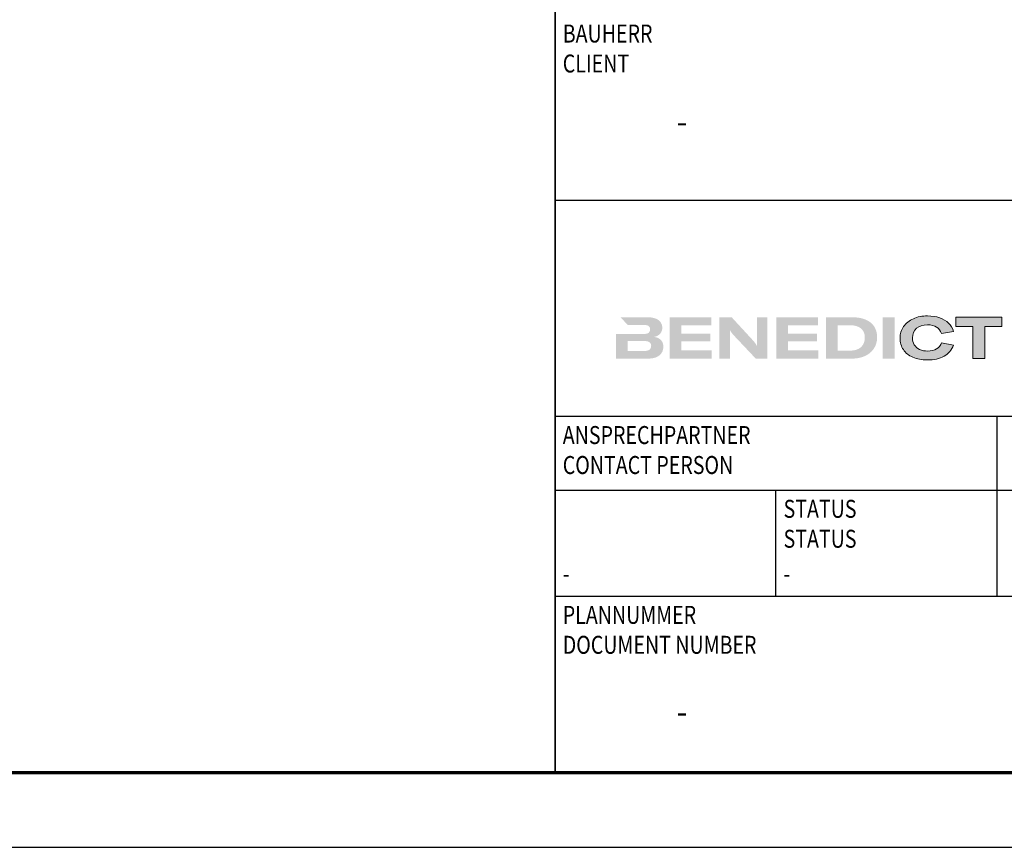
# Model space of a CAD drawing. Units: millimetres. Extents: x 2450 to 23610, y -352 to 6090.
# Drawn here: x 7710 to 7776, y 1659 to 1714 of the extents above; entities that cross this region are included whole.
import ezdxf

# ---------------------------------------------------------------- set-up
doc = ezdxf.new("R2010")
doc.units = ezdxf.units.MM
doc.linetypes.add('AUSGEZOGEN', pattern=[0])
doc.layers.add('Calque 1', color=7, linetype='Continuous', lineweight=0)
doc.layers.add('Rahmen (ISO)', color=7, linetype='Continuous', lineweight=70)
doc.layers.add('FormatAK-Text', color=7, linetype='Continuous')
doc.layers.add('RAHMEN', color=7, linetype='AUSGEZOGEN')
doc.layers.add('nicht drucken', color=6, linetype='Continuous', plot=False)
doc.styles.add('Arial', font='arialbd.ttf')

# ---------------------------------------------------------------- blocks, each defined once
blk = doc.blocks.new('Rahmen A0')
h = blk.add_hatch(color=0)
edge = h.paths.add_edge_path()
edge.add_spline(control_points=[(-86.446, 33.866), (-86.548, 33.98), (-86.701, 34.052), (-86.906, 34.083)], knot_values=[0, 0, 0, 0, 1, 1, 1, 1], degree=3, periodic=0)
edge.add_spline(control_points=[(-86.906, 34.083), (-86.727, 34.12), (-86.592, 34.193), (-86.5, 34.305)], knot_values=[1, 1, 1, 1, 2, 2, 2, 2], degree=3, periodic=0)
edge.add_spline(control_points=[(-86.5, 34.305), (-86.408, 34.416), (-86.362, 34.546), (-86.362, 34.693)], knot_values=[2, 2, 2, 2, 3, 3, 3, 3], degree=3, periodic=0)
edge.add_spline(control_points=[(-86.362, 34.693), (-86.362, 34.903), (-86.444, 35.072), (-86.609, 35.201)], knot_values=[3, 3, 3, 3, 4, 4, 4, 4], degree=3, periodic=0)
edge.add_spline(control_points=[(-86.609, 35.201), (-86.773, 35.329), (-87.019, 35.393), (-87.345, 35.393)], knot_values=[4, 4, 4, 4, 5, 5, 5, 5], degree=3, periodic=0)
edge.add_spline(control_points=[(-87.345, 35.393), (-87.345, 35.393), (-89.149, 35.393), (-89.149, 35.393)], knot_values=[5, 5, 5, 5, 6, 6, 6, 6], degree=3, periodic=0)
edge.add_spline(control_points=[(-89.148, 35.393), (-89.148, 35.393), (-88.672, 34.88), (-88.672, 34.88)], knot_values=[7, 7, 7, 7, 8, 8, 8, 8], degree=3, periodic=0)
edge.add_spline(control_points=[(-88.672, 34.88), (-88.672, 34.88), (-87.563, 34.88), (-87.563, 34.88)], knot_values=[8, 8, 8, 8, 9, 9, 9, 9], degree=3, periodic=0)
edge.add_spline(control_points=[(-87.563, 34.88), (-87.42, 34.88), (-87.32, 34.853), (-87.262, 34.798)], knot_values=[9, 9, 9, 9, 10, 10, 10, 10], degree=3, periodic=0)
edge.add_spline(control_points=[(-87.262, 34.798), (-87.203, 34.744), (-87.174, 34.676), (-87.174, 34.596)], knot_values=[10, 10, 10, 10, 11, 11, 11, 11], degree=3, periodic=0)
edge.add_spline(control_points=[(-87.174, 34.596), (-87.174, 34.384), (-87.304, 34.278), (-87.563, 34.278)], knot_values=[11, 11, 11, 11, 12, 12, 12, 12], degree=3, periodic=0)
edge.add_spline(control_points=[(-87.563, 34.278), (-87.563, 34.278), (-88.593, 34.278), (-88.593, 34.278)], knot_values=[12, 12, 12, 12, 13, 13, 13, 13], degree=3, periodic=0)
edge.add_spline(control_points=[(-88.593, 34.278), (-88.593, 34.278), (-89.459, 34.278), (-89.459, 34.278)], knot_values=[14, 14, 14, 14, 15, 15, 15, 15], degree=3, periodic=0)
edge.add_spline(control_points=[(-89.459, 34.278), (-89.459, 34.278), (-89.459, 32.634), (-89.459, 32.634)], knot_values=[15, 15, 15, 15, 16, 16, 16, 16], degree=3, periodic=0)
edge.add_spline(control_points=[(-89.459, 32.634), (-89.459, 32.634), (-87.33, 32.634), (-87.33, 32.634)], knot_values=[16, 16, 16, 16, 17, 17, 17, 17], degree=3, periodic=0)
edge.add_spline(control_points=[(-87.33, 32.634), (-86.975, 32.634), (-86.713, 32.708), (-86.545, 32.857)], knot_values=[17, 17, 17, 17, 18, 18, 18, 18], degree=3, periodic=0)
edge.add_spline(control_points=[(-86.545, 32.857), (-86.376, 33.006), (-86.292, 33.193), (-86.292, 33.419)], knot_values=[18, 18, 18, 18, 19, 19, 19, 19], degree=3, periodic=0)
edge.add_spline(control_points=[(-86.292, 33.419), (-86.292, 33.603), (-86.343, 33.752), (-86.446, 33.866)], knot_values=[19, 19, 19, 19, 20, 20, 20, 20], degree=3, periodic=0)
edge = h.paths.add_edge_path(flags=16)
edge.add_spline(control_points=[(-87.209, 33.238), (-87.279, 33.177), (-87.385, 33.147), (-87.528, 33.147)], knot_values=[0, 0, 0, 0, 1, 1, 1, 1], degree=3, periodic=0)
edge.add_spline(control_points=[(-87.528, 33.147), (-87.528, 33.147), (-88.674, 33.147), (-88.674, 33.147)], knot_values=[1, 1, 1, 1, 2, 2, 2, 2], degree=3, periodic=0)
edge.add_spline(control_points=[(-88.674, 33.147), (-88.674, 33.147), (-88.674, 33.804), (-88.674, 33.804)], knot_values=[2, 2, 2, 2, 3, 3, 3, 3], degree=3, periodic=0)
edge.add_spline(control_points=[(-88.674, 33.804), (-88.674, 33.804), (-87.524, 33.804), (-87.524, 33.804)], knot_values=[3, 3, 3, 3, 4, 4, 4, 4], degree=3, periodic=0)
edge.add_spline(control_points=[(-87.524, 33.804), (-87.384, 33.804), (-87.279, 33.774), (-87.209, 33.716)], knot_values=[4, 4, 4, 4, 5, 5, 5, 5], degree=3, periodic=0)
edge.add_spline(control_points=[(-87.209, 33.716), (-87.139, 33.658), (-87.104, 33.579), (-87.104, 33.481)], knot_values=[5, 5, 5, 5, 6, 6, 6, 6], degree=3, periodic=0)
edge.add_spline(control_points=[(-87.104, 33.481), (-87.104, 33.38), (-87.139, 33.299), (-87.209, 33.238)], knot_values=[6, 6, 6, 6, 7, 7, 7, 7], degree=3, periodic=0)
h.paths.add_polyline_path([(-85.096, 33.776), (-83.161, 33.776), (-83.161, 34.289), (-85.096, 34.289), (-85.096, 34.845), (-83.095, 34.845), (-83.095, 35.393), (-85.881, 35.393), (-85.881, 32.634), (-83.068, 32.634), (-83.068, 33.182), (-85.096, 33.182)])
edge = h.paths.add_edge_path()
edge.add_spline(control_points=[(-80.051, 33.903), (-80.051, 33.903), (-80.051, 33.507), (-80.051, 33.507)], knot_values=[0, 0, 0, 0, 1, 1, 1, 1], degree=3, periodic=0)
edge.add_spline(control_points=[(-80.051, 33.507), (-80.051, 33.507), (-80.067, 33.507), (-80.067, 33.507)], knot_values=[1, 1, 1, 1, 2, 2, 2, 2], degree=3, periodic=0)
edge.add_spline(control_points=[(-80.067, 33.507), (-80.124, 33.618), (-80.196, 33.723), (-80.284, 33.822)], knot_values=[2, 2, 2, 2, 3, 3, 3, 3], degree=3, periodic=0)
edge.add_spline(control_points=[(-80.284, 33.822), (-80.284, 33.822), (-81.726, 35.388), (-81.726, 35.388)], knot_values=[3, 3, 3, 3, 4, 4, 4, 4], degree=3, periodic=0)
edge.add_spline(control_points=[(-81.726, 35.388), (-81.726, 35.388), (-82.561, 35.388), (-82.561, 35.388)], knot_values=[4, 4, 4, 4, 5, 5, 5, 5], degree=3, periodic=0)
edge.add_spline(control_points=[(-82.561, 35.388), (-82.561, 35.388), (-82.561, 32.629), (-82.561, 32.629)], knot_values=[5, 5, 5, 5, 6, 6, 6, 6], degree=3, periodic=0)
edge.add_spline(control_points=[(-82.561, 32.629), (-82.561, 32.629), (-81.85, 32.629), (-81.85, 32.629)], knot_values=[6, 6, 6, 6, 7, 7, 7, 7], degree=3, periodic=0)
edge.add_spline(control_points=[(-81.85, 32.629), (-81.85, 32.629), (-81.85, 34.144), (-81.85, 34.144)], knot_values=[7, 7, 7, 7, 8, 8, 8, 8], degree=3, periodic=0)
edge.add_spline(control_points=[(-81.85, 34.144), (-81.85, 34.144), (-81.85, 34.529), (-81.85, 34.529)], knot_values=[8, 8, 8, 8, 9, 9, 9, 9], degree=3, periodic=0)
edge.add_spline(control_points=[(-81.85, 34.529), (-81.85, 34.529), (-81.835, 34.529), (-81.835, 34.529)], knot_values=[9, 9, 9, 9, 10, 10, 10, 10], degree=3, periodic=0)
edge.add_spline(control_points=[(-81.835, 34.529), (-81.817, 34.485), (-81.786, 34.432), (-81.743, 34.372)], knot_values=[10, 10, 10, 10, 11, 11, 11, 11], degree=3, periodic=0)
edge.add_spline(control_points=[(-81.743, 34.372), (-81.701, 34.311), (-81.659, 34.258), (-81.617, 34.214)], knot_values=[11, 11, 11, 11, 12, 12, 12, 12], degree=3, periodic=0)
edge.add_spline(control_points=[(-81.617, 34.214), (-81.617, 34.214), (-80.121, 32.629), (-80.121, 32.629)], knot_values=[12, 12, 12, 12, 13, 13, 13, 13], degree=3, periodic=0)
edge.add_spline(control_points=[(-80.121, 32.629), (-80.121, 32.629), (-79.34, 32.629), (-79.34, 32.629)], knot_values=[13, 13, 13, 13, 14, 14, 14, 14], degree=3, periodic=0)
edge.add_spline(control_points=[(-79.34, 32.629), (-79.34, 32.629), (-79.34, 35.388), (-79.34, 35.388)], knot_values=[14, 14, 14, 14, 15, 15, 15, 15], degree=3, periodic=0)
edge.add_spline(control_points=[(-79.34, 35.388), (-79.34, 35.388), (-80.051, 35.388), (-80.051, 35.388)], knot_values=[15, 15, 15, 15, 16, 16, 16, 16], degree=3, periodic=0)
edge.add_spline(control_points=[(-80.051, 35.388), (-80.051, 35.388), (-80.051, 33.903), (-80.051, 33.903)], knot_values=[16, 16, 16, 16, 17, 17, 17, 17], degree=3, periodic=0)
h.paths.add_polyline_path([(-77.973, 33.776), (-76.038, 33.776), (-76.038, 34.289), (-77.973, 34.289), (-77.973, 34.845), (-75.972, 34.845), (-75.972, 35.393), (-78.758, 35.393), (-78.758, 32.634), (-75.945, 32.634), (-75.945, 33.182), (-77.973, 33.182)])
edge = h.paths.add_edge_path()
edge.add_spline(control_points=[(-72.223, 34.785), (-72.357, 34.985), (-72.55, 35.137), (-72.8, 35.239)], knot_values=[0, 0, 0, 0, 1, 1, 1, 1], degree=3, periodic=0)
edge.add_spline(control_points=[(-72.8, 35.239), (-73.05, 35.342), (-73.344, 35.393), (-73.684, 35.393)], knot_values=[1, 1, 1, 1, 2, 2, 2, 2], degree=3, periodic=0)
edge.add_spline(control_points=[(-73.684, 35.393), (-73.684, 35.393), (-75.436, 35.393), (-75.436, 35.393)], knot_values=[2, 2, 2, 2, 3, 3, 3, 3], degree=3, periodic=0)
edge.add_spline(control_points=[(-75.436, 35.393), (-75.436, 35.393), (-75.436, 32.634), (-75.436, 32.634)], knot_values=[3, 3, 3, 3, 4, 4, 4, 4], degree=3, periodic=0)
edge.add_spline(control_points=[(-75.436, 32.634), (-75.436, 32.634), (-73.695, 32.634), (-73.695, 32.634)], knot_values=[4, 4, 4, 4, 5, 5, 5, 5], degree=3, periodic=0)
edge.add_spline(control_points=[(-73.695, 32.634), (-73.369, 32.634), (-73.079, 32.693), (-72.825, 32.811)], knot_values=[5, 5, 5, 5, 6, 6, 6, 6], degree=3, periodic=0)
edge.add_spline(control_points=[(-72.825, 32.811), (-72.571, 32.929), (-72.374, 33.096), (-72.232, 33.312)], knot_values=[6, 6, 6, 6, 7, 7, 7, 7], degree=3, periodic=0)
edge.add_spline(control_points=[(-72.232, 33.312), (-72.091, 33.528), (-72.021, 33.778), (-72.021, 34.06)], knot_values=[7, 7, 7, 7, 8, 8, 8, 8], degree=3, periodic=0)
edge.add_spline(control_points=[(-72.021, 34.06), (-72.021, 34.342), (-72.088, 34.584), (-72.223, 34.785)], knot_values=[8, 8, 8, 8, 9, 9, 9, 9], degree=3, periodic=0)
edge = h.paths.add_edge_path(flags=16)
edge.add_spline(control_points=[(-73.099, 33.399), (-73.269, 33.244), (-73.501, 33.166), (-73.796, 33.166)], knot_values=[0, 0, 0, 0, 1, 1, 1, 1], degree=3, periodic=0)
edge.add_spline(control_points=[(-73.796, 33.166), (-73.796, 33.166), (-74.651, 33.166), (-74.651, 33.166)], knot_values=[1, 1, 1, 1, 2, 2, 2, 2], degree=3, periodic=0)
edge.add_spline(control_points=[(-74.651, 33.166), (-74.651, 33.166), (-74.651, 34.86), (-74.651, 34.86)], knot_values=[2, 2, 2, 2, 3, 3, 3, 3], degree=3, periodic=0)
edge.add_spline(control_points=[(-74.651, 34.86), (-74.651, 34.86), (-73.804, 34.86), (-73.804, 34.86)], knot_values=[3, 3, 3, 3, 4, 4, 4, 4], degree=3, periodic=0)
edge.add_spline(control_points=[(-73.804, 34.86), (-73.512, 34.86), (-73.278, 34.791), (-73.105, 34.651)], knot_values=[4, 4, 4, 4, 5, 5, 5, 5], degree=3, periodic=0)
edge.add_spline(control_points=[(-73.105, 34.651), (-72.931, 34.511), (-72.844, 34.31), (-72.844, 34.048)], knot_values=[5, 5, 5, 5, 6, 6, 6, 6], degree=3, periodic=0)
edge.add_spline(control_points=[(-72.844, 34.048), (-72.844, 33.771), (-72.929, 33.555), (-73.099, 33.399)], knot_values=[6, 6, 6, 6, 7, 7, 7, 7], degree=3, periodic=0)
h.paths.add_polyline_path([(-71.647, 32.634), (-70.862, 32.634), (-70.862, 35.393), (-71.647, 35.393)])
edge = h.paths.add_edge_path()
edge.add_spline(control_points=[(-69.394, 34.655), (-69.214, 34.813), (-68.969, 34.892), (-68.658, 34.892)], knot_values=[0, 0, 0, 0, 1, 1, 1, 1], degree=3, periodic=0)
edge.add_spline(control_points=[(-68.658, 34.892), (-68.409, 34.892), (-68.206, 34.842), (-68.048, 34.742)], knot_values=[1, 1, 1, 1, 2, 2, 2, 2], degree=3, periodic=0)
edge.add_spline(control_points=[(-68.048, 34.742), (-67.89, 34.642), (-67.785, 34.498), (-67.733, 34.309)], knot_values=[2, 2, 2, 2, 3, 3, 3, 3], degree=3, periodic=0)
edge.add_spline(control_points=[(-67.733, 34.309), (-67.733, 34.309), (-66.921, 34.452), (-66.921, 34.452)], knot_values=[3, 3, 3, 3, 4, 4, 4, 4], degree=3, periodic=0)
edge.add_spline(control_points=[(-66.921, 34.452), (-66.98, 34.665), (-67.09, 34.849), (-67.249, 35.004)], knot_values=[4, 4, 4, 4, 5, 5, 5, 5], degree=3, periodic=0)
edge.add_spline(control_points=[(-67.249, 35.004), (-67.408, 35.16), (-67.607, 35.279), (-67.846, 35.362)], knot_values=[5, 5, 5, 5, 6, 6, 6, 6], degree=3, periodic=0)
edge.add_spline(control_points=[(-67.846, 35.362), (-68.084, 35.445), (-68.352, 35.486), (-68.65, 35.486)], knot_values=[6, 6, 6, 6, 7, 7, 7, 7], degree=3, periodic=0)
edge.add_spline(control_points=[(-68.65, 35.486), (-69.008, 35.486), (-69.326, 35.423), (-69.604, 35.298)], knot_values=[7, 7, 7, 7, 8, 8, 8, 8], degree=3, periodic=0)
edge.add_spline(control_points=[(-69.604, 35.298), (-69.883, 35.172), (-70.099, 34.996), (-70.255, 34.771)], knot_values=[8, 8, 8, 8, 9, 9, 9, 9], degree=3, periodic=0)
edge.add_spline(control_points=[(-70.255, 34.771), (-70.41, 34.546), (-70.488, 34.289), (-70.488, 34.002)], knot_values=[9, 9, 9, 9, 10, 10, 10, 10], degree=3, periodic=0)
edge.add_spline(control_points=[(-70.488, 34.002), (-70.488, 33.709), (-70.414, 33.452), (-70.267, 33.232)], knot_values=[10, 10, 10, 10, 11, 11, 11, 11], degree=3, periodic=0)
edge.add_spline(control_points=[(-70.267, 33.232), (-70.119, 33.012), (-69.909, 32.842), (-69.637, 32.721)], knot_values=[11, 11, 11, 11, 12, 12, 12, 12], degree=3, periodic=0)
edge.add_spline(control_points=[(-69.637, 32.721), (-69.365, 32.601), (-69.046, 32.541), (-68.681, 32.541)], knot_values=[12, 12, 12, 12, 13, 13, 13, 13], degree=3, periodic=0)
edge.add_spline(control_points=[(-68.681, 32.541), (-68.233, 32.541), (-67.857, 32.626), (-67.552, 32.797)], knot_values=[13, 13, 13, 13, 14, 14, 14, 14], degree=3, periodic=0)
edge.add_spline(control_points=[(-67.552, 32.797), (-67.248, 32.968), (-67.039, 33.21), (-66.925, 33.524)], knot_values=[14, 14, 14, 14, 15, 15, 15, 15], degree=3, periodic=0)
edge.add_spline(control_points=[(-66.925, 33.524), (-66.925, 33.524), (-67.725, 33.695), (-67.725, 33.695)], knot_values=[15, 15, 15, 15, 16, 16, 16, 16], degree=3, periodic=0)
edge.add_spline(control_points=[(-67.725, 33.695), (-67.785, 33.511), (-67.893, 33.371), (-68.05, 33.277)], knot_values=[16, 16, 16, 16, 17, 17, 17, 17], degree=3, periodic=0)
edge.add_spline(control_points=[(-68.05, 33.277), (-68.206, 33.182), (-68.407, 33.135), (-68.65, 33.135)], knot_values=[17, 17, 17, 17, 18, 18, 18, 18], degree=3, periodic=0)
edge.add_spline(control_points=[(-68.65, 33.135), (-68.855, 33.135), (-69.033, 33.171), (-69.186, 33.244)], knot_values=[18, 18, 18, 18, 19, 19, 19, 19], degree=3, periodic=0)
edge.add_spline(control_points=[(-69.186, 33.244), (-69.339, 33.316), (-69.457, 33.419), (-69.54, 33.551)], knot_values=[19, 19, 19, 19, 20, 20, 20, 20], degree=3, periodic=0)
edge.add_spline(control_points=[(-69.54, 33.551), (-69.623, 33.683), (-69.664, 33.837), (-69.664, 34.013)], knot_values=[20, 20, 20, 20, 21, 21, 21, 21], degree=3, periodic=0)
edge.add_spline(control_points=[(-69.664, 34.013), (-69.664, 34.283), (-69.574, 34.497), (-69.394, 34.655)], knot_values=[21, 21, 21, 21, 22, 22, 22, 22], degree=3, periodic=0)
h.paths.add_polyline_path([(-66.771, 35.393), (-66.771, 34.783), (-65.624, 34.783), (-65.624, 32.634), (-64.839, 32.634), (-64.839, 34.783), (-63.689, 34.783), (-63.689, 35.393)])
at = {"linetype": 'ByBlock'}
blk.add_line((-93.518, 101.548), (-93.518, 5), dxfattribs=at)
at = {"linetype": 'AUSGEZOGEN', "lineweight": 25}
for p, q in [((-93.518, 43.212), (-5, 43.212)), ((-93.518, 28.783), (-5, 28.783)), ((-64.019, 16.775), (-64.019, 28.783)), ((-93.518, 23.856), (-5, 23.856)), ((-93.518, 23.856), (-5, 23.856)), ((-78.779, 16.775), (-78.779, 23.856)), ((-93.518, 16.775), (-5, 16.775)), ((-93.518, 16.775), (-5, 16.775))]:
    blk.add_line(p, q, dxfattribs=at)
blk.add_lwpolyline([(-93.518, 101.548), (-5, 101.548), (-5, 5), (-93.518, 5)], close=True)
at = {"layer": 'Calque 1'}
blk.add_lwpolyline([(-66.771, 35.393), (-66.771, 34.783), (-65.624, 34.783), (-65.624, 32.634), (-64.839, 32.634), (-64.839, 34.783), (-63.689, 34.783), (-63.689, 35.393)], close=True, dxfattribs=at)
blk.add_open_spline([(-69.394, 34.655), (-69.214, 34.813), (-68.969, 34.892), (-68.658, 34.892), (-68.409, 34.892), (-68.206, 34.842), (-68.048, 34.742), (-67.89, 34.642), (-67.785, 34.498), (-67.733, 34.309), (-67.733, 34.309), (-66.921, 34.452), (-66.921, 34.452), (-66.98, 34.665), (-67.09, 34.849), (-67.249, 35.004), (-67.408, 35.16), (-67.607, 35.279), (-67.846, 35.362), (-68.084, 35.445), (-68.352, 35.486), (-68.65, 35.486), (-69.008, 35.486), (-69.326, 35.423), (-69.604, 35.298), (-69.883, 35.172), (-70.099, 34.996), (-70.255, 34.771), (-70.41, 34.546), (-70.488, 34.289), (-70.488, 34.002), (-70.488, 33.709), (-70.414, 33.452), (-70.267, 33.232), (-70.119, 33.012), (-69.909, 32.842), (-69.637, 32.721), (-69.365, 32.601), (-69.046, 32.541), (-68.681, 32.541), (-68.233, 32.541), (-67.857, 32.626), (-67.552, 32.797), (-67.248, 32.968), (-67.039, 33.21), (-66.925, 33.524), (-66.925, 33.524), (-67.725, 33.695), (-67.725, 33.695), (-67.785, 33.511), (-67.893, 33.371), (-68.05, 33.277), (-68.206, 33.182), (-68.407, 33.135), (-68.65, 33.135), (-68.855, 33.135), (-69.033, 33.171), (-69.186, 33.244), (-69.339, 33.316), (-69.457, 33.419), (-69.54, 33.551), (-69.623, 33.683), (-69.664, 33.837), (-69.664, 34.013), (-69.664, 34.283), (-69.574, 34.497), (-69.394, 34.655)], degree=3, knots=[0, 0, 0, 0, 1, 1, 1, 2, 2, 2, 3, 3, 3, 4, 4, 4, 5, 5, 5, 6, 6, 6, 7, 7, 7, 8, 8, 8, 9, 9, 9, 10, 10, 10, 11, 11, 11, 12, 12, 12, 13, 13, 13, 14, 14, 14, 15, 15, 15, 16, 16, 16, 17, 17, 17, 18, 18, 18, 19, 19, 19, 20, 20, 20, 21, 21, 21, 22, 22, 22, 22], dxfattribs=at)
at = {"layer": 'nicht drucken'}
blk.add_line((-1189, 0), (0, 0), dxfattribs=at)
blk.add_lwpolyline([(-1189, 0), (0, 0), (0, 841), (-1189, 841)], close=True, dxfattribs=at)
at = {"layer": 'Rahmen (ISO)'}
blk.add_lwpolyline([(-1184, 5), (-5, 5), (-5, 836), (-1184, 836)], close=True, dxfattribs=at)
at = {"linetype": 'AUSGEZOGEN', "lineweight": 25, "char_height": 1.2, "attachment_point": 1, "style": 'Arial'}
for s, insert, width in [('\\W0.80;BAUHERR \\PCLIENT', (-93.007, 54.939), 19.39489), ('\\W0.80;ANSPRECHPARTNER \\PCONTACT PERSON', (-93.007, 28.129), 13), ('\\W0.80;STATUS  \\PSTATUS', (-78.268, 23.203), 13), ('\\fArial|b0|i0|c0|p34;\\W0.80;-', (-93.007, 18.873), 13), ('\\fArial|b0|i0|c0|p34;\\W0.80;-', (-78.268, 18.873), 13), ('\\W0.80;PLANNUMMER\\PDOCUMENT NUMBER', (-93.007, 16.122), 19.82887)]:
    blk.add_mtext(s, dxfattribs=dict(at, insert=insert, width=width))
at = {"layer": 'FormatAK-Text', "color": 0, "char_height": 1.5, "attachment_point": 1, "style": 'Arial'}
for insert in [(-85.4, 49.205), (-85.4, 9.799)]:
    blk.add_mtext_dynamic_manual_height_columns('\\fArial|b0|i0|c0|p34;-', width=61.27194, gutter_width=15, heights=[6.361], dxfattribs=dict(at, insert=insert))

msp = doc.modelspace()

# ---------------------------------------------------------------- block references
at = {"layer": 'RAHMEN'}
msp.add_blockref('Rahmen A0', (7839.211, 1658.932), dxfattribs=at)

doc.saveas('drawing.dxf')
